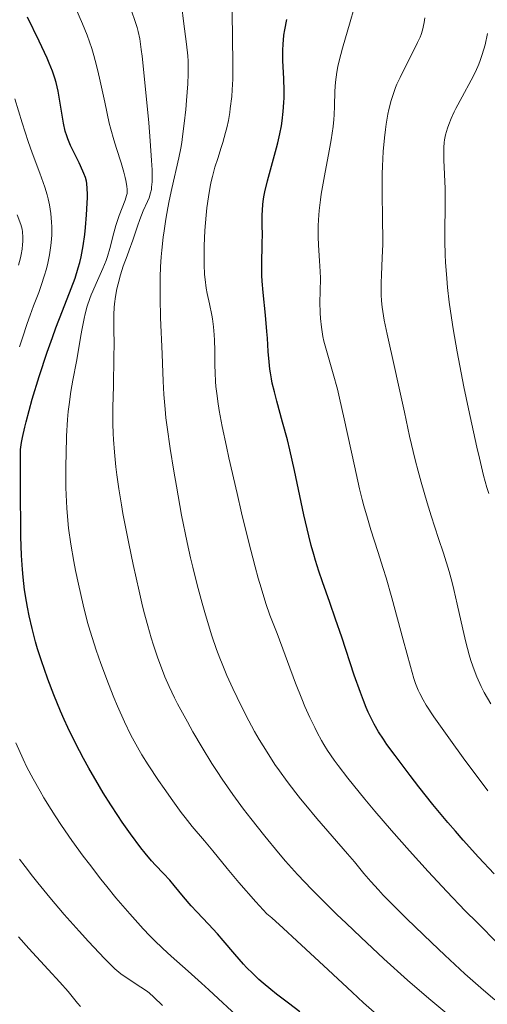
# Model space of a CAD drawing. Units: metres. Extents: x 668231 to 671682, y 4755942 to 4758340.
# Drawn here: x 668653 to 668715, y 4757287 to 4757417 of the extents above; entities that cross this region are included whole.
import ezdxf

# ---------------------------------------------------------------- set-up
doc = ezdxf.new("R2010")
doc.units = ezdxf.units.M
doc.header["$MEASUREMENT"] = 0
doc.layers.add('Curva de nivel directora', color=30, linetype='Continuous', lineweight=30)
doc.layers.add('Curva de nivel intermedia', color=30, linetype='Continuous', lineweight=0)

msp = doc.modelspace()

# ---------------------------------------------------------------- linework, layer by layer
at = {"layer": 'Curva de nivel directora', "color": 30, "linetype": 'Continuous', "lineweight": 30, "flags": 128}
for points, elevation in [([(668671.74, 4757303.94), (668670.66, 4757305.05), (668670.12, 4757305.63), (668669.28, 4757306.61), (668668.68, 4757307.36), (668667.31, 4757309.21), (668666.23, 4757310.75), (668665.64, 4757311.62), (668664.7, 4757313.05), (668663.71, 4757314.64), (668663.19, 4757315.49), (668661.79, 4757317.93), (668661.08, 4757319.23), (668660.02, 4757321.26), (668659, 4757323.36), (668658.51, 4757324.43), (668658.03, 4757325.51), (668657.13, 4757327.67), (668656.32, 4757329.79), (668655.82, 4757331.18), (668655.52, 4757332.08), (668654.96, 4757333.81), (668654.69, 4757334.74), (668654.22, 4757336.51), (668653.83, 4757338.22), (668653.6, 4757339.35), (668653.47, 4757340.1), (668653.23, 4757341.65), (668653.03, 4757343.34), (668652.94, 4757344.35), (668652.83, 4757346.24), (668652.75, 4757348.74), (668652.72, 4757350.28), (668652.69, 4757354.06), (668652.69, 4757356.34), (668652.71, 4757360.33), (668652.84, 4757361.26), (668652.96, 4757361.92), (668653.25, 4757363.3), (668653.43, 4757364.02), (668653.82, 4757365.51), (668654.25, 4757367.02), (668655.18, 4757370.04), (668656.25, 4757373.25), (668656.95, 4757375.24), (668657.4, 4757376.49), (668658.27, 4757378.78), (668659.44, 4757381.75), (668659.95, 4757383.12), (668660.38, 4757384.5), (668660.57, 4757385.21), (668660.74, 4757385.94), (668661.02, 4757387.43), (668661.23, 4757388.91), (668661.33, 4757389.86), (668661.49, 4757391.56), (668661.58, 4757393.07), (668661.6, 4757393.85), (668661.6, 4757394.3), (668661.57, 4757395.06), (668661.51, 4757395.71), (668661.45, 4757396.02), (668661.32, 4757396.51), (668661.13, 4757397.05), (668661, 4757397.36), (668660.49, 4757398.44), (668659.71, 4757400.03), (668659.36, 4757400.77), (668658.99, 4757401.63), (668658.84, 4757402.04), (668658.65, 4757402.66), (668658.4, 4757403.72), (668657.68, 4757407.98), (668657.43, 4757409.13), (668657.27, 4757409.71), (668656.96, 4757410.64), (668656.52, 4757411.73), (668656.24, 4757412.36), (668655.18, 4757414.62), (668653.64, 4757417.81)], 1700), ([(668694.62, 4757337.77), (668693.85, 4757339.97), (668692.87, 4757342.72), (668692.39, 4757344.12), (668691.93, 4757345.58), (668691.71, 4757346.35), (668691.38, 4757347.56), (668691.05, 4757348.86), (668690.41, 4757351.65), (668689.15, 4757357.51), (668688.52, 4757360.3), (668688.2, 4757361.59), (668687.57, 4757363.97), (668686.81, 4757366.76), (668686.48, 4757368), (668686.2, 4757369.16), (668686.09, 4757369.71), (668685.95, 4757370.5), (668685.87, 4757371), (668685.76, 4757371.97), (668685.65, 4757373.35), (668685.55, 4757375.14), (668685.49, 4757376.04), (668685.28, 4757378.19), (668684.96, 4757381.19), (668684.85, 4757382.7), (668684.82, 4757383.46), (668684.8, 4757384.95), (668684.86, 4757387.73), (668684.88, 4757388.97), (668684.87, 4757390.09), (668684.86, 4757391.48), (668684.88, 4757392.18), (668684.94, 4757392.93), (668684.99, 4757393.32), (668685.08, 4757393.94), (668685.21, 4757394.61), (668685.55, 4757396.04), (668686.76, 4757400.46), (668686.92, 4757401.11), (668687.19, 4757402.3), (668687.4, 4757403.36), (668687.5, 4757404.03), (668687.66, 4757405.28), (668687.75, 4757406.5), (668687.78, 4757407.11), (668687.79, 4757408.07), (668687.75, 4757409.64), (668687.62, 4757412.07), (668687.6, 4757413.39), (668687.63, 4757414.29), (668687.67, 4757414.75), (668687.74, 4757415.44), (668687.85, 4757416.13), (668688.15, 4757417.52)], 1675), ([(668715.72, 4757303.86), (668713.64, 4757306.08), (668711.58, 4757308.37), (668710.56, 4757309.54), (668709.55, 4757310.73), (668707.57, 4757313.12), (668705.71, 4757315.46), (668704.56, 4757316.94), (668702.55, 4757319.6), (668701.46, 4757321.1), (668700.99, 4757321.79), (668700.35, 4757322.79), (668699.77, 4757323.79), (668699.49, 4757324.31), (668698.96, 4757325.4), (668698.71, 4757325.99), (668698.32, 4757326.94), (668697.92, 4757327.99), (668697.1, 4757330.31), (668695.44, 4757335.35), (668694.62, 4757337.77)], 1675), ([(668689.85, 4757285.53), (668688.35, 4757286.69), (668686.76, 4757287.89), (668686.01, 4757288.48), (668684.96, 4757289.35), (668684.41, 4757289.83), (668683.59, 4757290.61), (668682.77, 4757291.43), (668682.37, 4757291.86), (668681.2, 4757293.19), (668679.67, 4757295.01), (668678.9, 4757295.9), (668677.72, 4757297.19), (668676.15, 4757298.83), (668675.41, 4757299.64), (668674.38, 4757300.84), (668673.14, 4757302.35), (668672.57, 4757303.03), (668671.74, 4757303.94)], 1700)]:
    msp.add_lwpolyline(points, dxfattribs=dict(at, elevation=elevation))
at = {"layer": 'Curva de nivel intermedia', "color": 30, "linetype": 'Continuous', "lineweight": 0, "flags": 128}
for points, elevation in [([(668677.16, 4757308.25), (668675.54, 4757310.16), (668674.59, 4757311.36), (668674.06, 4757312.04), (668672.95, 4757313.57), (668671.8, 4757315.21), (668671.05, 4757316.31), (668669.69, 4757318.37), (668668.85, 4757319.71), (668668.48, 4757320.33), (668667.81, 4757321.53), (668667.39, 4757322.34), (668666.54, 4757324.1), (668665.61, 4757326.2), (668665.13, 4757327.35), (668664.4, 4757329.14), (668663.37, 4757331.86), (668662.76, 4757333.61), (668662.47, 4757334.47), (668661.95, 4757336.18), (668661.62, 4757337.32), (668661.02, 4757339.65), (668660.39, 4757342.39), (668660.01, 4757344.22), (668659.78, 4757345.43), (668659.39, 4757347.73), (668659.09, 4757349.86), (668658.98, 4757350.9), (668658.85, 4757352.53), (668658.77, 4757354.31), (668658.74, 4757355.28), (668658.73, 4757358.19), (668658.75, 4757359.74), (668658.83, 4757362.08), (668658.96, 4757364.32), (668659.05, 4757365.36), (668659.15, 4757366.33), (668659.39, 4757368.06), (668659.65, 4757369.55), (668660.15, 4757372.02), (668660.42, 4757373.59), (668660.72, 4757375.5), (668660.88, 4757376.44), (668661.14, 4757377.73), (668661.3, 4757378.39), (668661.57, 4757379.39), (668661.9, 4757380.39), (668662.09, 4757380.89), (668662.3, 4757381.39), (668662.74, 4757382.39), (668663.66, 4757384.41), (668664.07, 4757385.45), (668664.25, 4757385.98), (668664.57, 4757387.05), (668665.12, 4757389.14), (668665.39, 4757390.12), (668665.84, 4757391.46), (668666.62, 4757393.5), (668666.81, 4757394.1), (668666.87, 4757394.36), (668666.9, 4757394.73), (668666.9, 4757394.92), (668666.85, 4757395.36), (668666.72, 4757396.09), (668666.62, 4757396.52), (668666.43, 4757397.23), (668666.07, 4757398.44), (668665.45, 4757400.35), (668665.09, 4757401.53), (668664.71, 4757402.94), (668664.51, 4757403.74), (668663.91, 4757406.54), (668663.31, 4757409.3), (668662.99, 4757410.69), (668662.64, 4757412.06), (668662.45, 4757412.72), (668662.16, 4757413.67), (668661.55, 4757415.42), (668660.94, 4757416.96), (668659.94, 4757419.31)], 1695), ([(668665.14, 4757379.2), (668665.19, 4757379.68), (668665.34, 4757380.67), (668665.53, 4757381.68), (668665.68, 4757382.34), (668666, 4757383.55), (668666.37, 4757384.69), (668666.89, 4757386.07), (668667.17, 4757386.83), (668667.62, 4757388.15), (668668.24, 4757390.03), (668668.56, 4757390.92), (668669.03, 4757392.07), (668669.58, 4757393.3), (668669.79, 4757393.8), (668670.01, 4757394.47), (668670.1, 4757394.9), (668670.14, 4757395.21), (668670.19, 4757395.94), (668670.2, 4757396.9), (668670.19, 4757397.53), (668670.13, 4757398.76), (668669.95, 4757401.4), (668669.75, 4757403.78), (668669.24, 4757409.14), (668668.86, 4757412.64), (668668.75, 4757413.54), (668668.55, 4757414.94), (668668.36, 4757415.93), (668668.23, 4757416.46), (668667.92, 4757417.39), (668667.49, 4757418.53)], 1690), ([(668689.32, 4757314.66), (668688.16, 4757316.18), (668687.15, 4757317.57), (668686.55, 4757318.44), (668685.5, 4757320.06), (668684.47, 4757321.74), (668683.85, 4757322.82), (668682.67, 4757325), (668681.5, 4757327.33), (668680.94, 4757328.52), (668680.14, 4757330.28), (668679.51, 4757331.8), (668679.21, 4757332.55), (668678.78, 4757333.7), (668678.15, 4757335.55), (668677.29, 4757338.35), (668676.85, 4757339.89), (668676.19, 4757342.33), (668675.6, 4757344.65), (668675.31, 4757345.9), (668674.85, 4757347.95), (668674.12, 4757351.58), (668673.43, 4757355.43), (668673.08, 4757357.46), (668672.6, 4757360.47), (668672.21, 4757363.28), (668672.05, 4757364.54), (668671.93, 4757365.67), (668671.76, 4757367.66), (668671.67, 4757369.42), (668671.6, 4757371.77), (668671.55, 4757373.07), (668671.34, 4757377.82), (668671.27, 4757380.49), (668671.26, 4757382.32), (668671.28, 4757383.24), (668671.33, 4757384.6), (668671.42, 4757385.95), (668671.49, 4757386.84), (668671.68, 4757388.56), (668671.79, 4757389.39), (668672.03, 4757390.98), (668672.29, 4757392.46), (668672.47, 4757393.38), (668672.81, 4757395.03), (668673.76, 4757399.1), (668674.01, 4757400.41), (668674.14, 4757401.14), (668674.25, 4757401.94), (668674.47, 4757403.69), (668674.67, 4757405.54), (668674.78, 4757406.76), (668674.94, 4757408.97), (668675.01, 4757410.31), (668675.02, 4757410.89), (668675.01, 4757411.98), (668674.96, 4757412.7), (668674.79, 4757414.26), (668674.38, 4757417.32), (668674.17, 4757419.16)], 1685), ([(668680.96, 4757411.17), (668680.96, 4757412.01), (668680.91, 4757414.74), (668680.84, 4757418.76)], 1680), ([(668692.61, 4757393.52), (668692.72, 4757394.27), (668693.13, 4757396.74), (668693.75, 4757400.07), (668694.01, 4757401.53), (668694.28, 4757403.27), (668694.38, 4757404.23), (668694.43, 4757404.82), (668694.48, 4757405.99), (668694.52, 4757408), (668694.61, 4757409.19), (668694.79, 4757410.53), (668694.93, 4757411.26), (668695.1, 4757412.04), (668695.53, 4757413.71), (668696.55, 4757417.2), (668697.03, 4757418.88)], 1670), ([(668715.28, 4757326.48), (668714.4, 4757328.02), (668713.99, 4757328.82), (668713.41, 4757330.1), (668713.04, 4757331.01), (668712.87, 4757331.49), (668712.62, 4757332.24), (668712.38, 4757333.03), (668711.94, 4757334.7), (668711.53, 4757336.43), (668710.81, 4757339.76), (668710.36, 4757341.7), (668710.13, 4757342.64), (668709.73, 4757344.08), (668708.98, 4757346.52), (668708.33, 4757348.48), (668707.33, 4757351.52), (668706.8, 4757353.22), (668706, 4757355.97), (668705.6, 4757357.43), (668705.21, 4757358.95), (668704.47, 4757362.1), (668703.77, 4757365.27), (668702.91, 4757369.29), (668702.52, 4757371.12), (668701.48, 4757375.67), (668701.09, 4757377.54), (668700.9, 4757378.7), (668700.82, 4757379.26), (668700.74, 4757380.08), (668700.69, 4757380.88), (668700.67, 4757381.42), (668700.67, 4757382.48), (668700.71, 4757383.56), (668700.83, 4757385.81), (668700.89, 4757387.63), (668700.9, 4757388.6), (668700.88, 4757390.62), (668700.8, 4757394.87), (668700.81, 4757396.97), (668700.84, 4757397.99), (668700.95, 4757399.95), (668701.12, 4757401.78), (668701.26, 4757402.91), (668701.36, 4757403.62), (668701.59, 4757404.91), (668701.72, 4757405.57), (668702.02, 4757406.74), (668702.36, 4757407.79), (668702.61, 4757408.46), (668702.79, 4757408.9), (668703.2, 4757409.79), (668705.54, 4757414.45), (668705.86, 4757415.17), (668705.99, 4757415.52), (668706.17, 4757416.08), (668706.4, 4757417.1), (668706.5, 4757417.73)], 1665), ([(668715.03, 4757354.47), (668714.76, 4757355.28), (668714.31, 4757356.88), (668713.75, 4757359.16), (668713.41, 4757360.64), (668712.3, 4757365.72), (668711.69, 4757368.68), (668710.8, 4757373.32), (668710.27, 4757376.37), (668710.04, 4757377.84), (668709.75, 4757379.94), (668709.52, 4757381.86), (668709.41, 4757383.05), (668709.25, 4757385.22), (668709.21, 4757386.22), (668709.16, 4757388.03), (668709.16, 4757389.65), (668709.21, 4757392.43), (668709.21, 4757393.35), (668709.19, 4757395.02), (668709.03, 4757398.82), (668709.01, 4757399.99), (668709.03, 4757400.49), (668709.09, 4757401.18), (668709.13, 4757401.51), (668709.26, 4757402.16), (668709.52, 4757403.08), (668709.69, 4757403.57), (668710.01, 4757404.36), (668710.41, 4757405.23), (668710.64, 4757405.7), (668711.47, 4757407.22), (668712.67, 4757409.44), (668713.23, 4757410.57), (668713.67, 4757411.57), (668713.86, 4757412.08), (668714.14, 4757412.87), (668714.51, 4757414.16), (668714.84, 4757415.64)], 1660), ([(668716.25, 4757294.57), (668713.44, 4757297.39), (668711.88, 4757298.98), (668709.43, 4757301.53), (668706.93, 4757304.21), (668705.68, 4757305.57), (668704.44, 4757306.94), (668702.06, 4757309.63), (668699.85, 4757312.21), (668698.51, 4757313.81), (668696.24, 4757316.61), (668694.94, 4757318.29), (668694.41, 4757319.01), (668693.53, 4757320.3), (668693.04, 4757321.1), (668692.73, 4757321.62), (668692.16, 4757322.69), (668691.84, 4757323.33), (668691.19, 4757324.69), (668690.54, 4757326.15), (668690.11, 4757327.15), (668689.29, 4757329.22), (668686.86, 4757335.83), (668685.89, 4757338.3), (668685.34, 4757339.86), (668684.7, 4757341.92), (668684.33, 4757343.21), (668683.92, 4757344.7), (668683.04, 4757348.13), (668682.11, 4757351.92), (668681.5, 4757354.47), (668680.42, 4757359.21), (668680.09, 4757360.74), (668679.54, 4757363.38), (668679.14, 4757365.52), (668678.95, 4757366.72), (668678.84, 4757367.44), (668678.69, 4757368.71), (668678.64, 4757369.35), (668678.58, 4757370.5), (668678.56, 4757371.54), (668678.56, 4757372.84), (668678.56, 4757373.5), (668678.51, 4757374.87), (668678.47, 4757375.58), (668678.37, 4757376.64), (668678.23, 4757377.69), (668678.15, 4757378.21), (668677.84, 4757379.7), (668677.54, 4757381.06), (668677.41, 4757381.78), (668677.25, 4757382.95), (668677.19, 4757383.59), (668677.12, 4757384.95), (668677.11, 4757386.4), (668677.13, 4757387.41), (668677.23, 4757389.45), (668677.39, 4757391.48), (668677.5, 4757392.47), (668677.69, 4757393.92), (668677.94, 4757395.32), (668678.08, 4757395.98), (668678.23, 4757396.63), (668678.57, 4757397.87), (668678.93, 4757399.03), (668679.4, 4757400.48), (668679.61, 4757401.16), (668679.99, 4757402.47), (668680.15, 4757403.11), (668680.36, 4757404.09), (668680.54, 4757405.13), (668680.61, 4757405.68), (668680.79, 4757407.29), (668680.85, 4757408.17), (668680.93, 4757409.6), (668680.96, 4757411.17)], 1680), ([(668652.57, 4757373.99), (668652.96, 4757375.17), (668653.58, 4757377.08), (668653.97, 4757378.2), (668654.43, 4757379.44), (668655.11, 4757381.21), (668655.44, 4757382.13), (668655.9, 4757383.51), (668656.1, 4757384.2), (668656.28, 4757384.88), (668656.56, 4757386.2), (668656.74, 4757387.48), (668656.81, 4757388.32), (668656.84, 4757388.87), (668656.84, 4757389.95), (668656.82, 4757390.55), (668656.71, 4757391.72), (668656.53, 4757392.89), (668656.36, 4757393.67), (668656.23, 4757394.19), (668655.92, 4757395.24), (668655.72, 4757395.85), (668655.27, 4757397.08), (668654.25, 4757399.78), (668653.7, 4757401.29), (668652.9, 4757403.76), (668651.93, 4757406.96)], 1705), ([(668714.86, 4757314.94), (668711.6, 4757319.32), (668709.9, 4757321.66), (668707.71, 4757324.76), (668706.68, 4757326.33), (668706.28, 4757327.01), (668705.83, 4757327.86), (668705.63, 4757328.29), (668705.27, 4757329.19), (668705.04, 4757329.86), (668704.57, 4757331.44), (668703.6, 4757335), (668702.1, 4757340.59), (668701.34, 4757343.26), (668700.97, 4757344.49), (668700.24, 4757346.75), (668699.31, 4757349.65), (668698.85, 4757351.17), (668698.39, 4757352.81), (668698.16, 4757353.69), (668697.82, 4757355.11), (668697.12, 4757358.16), (668695.78, 4757364.4), (668695.16, 4757367.15), (668694.86, 4757368.34), (668694.31, 4757370.38), (668693.4, 4757373.47), (668693.07, 4757374.75), (668692.94, 4757375.37), (668692.74, 4757376.59), (668692.61, 4757377.76), (668692.56, 4757378.51), (668692.52, 4757379.92), (668692.55, 4757381.34), (668692.59, 4757383.1), (668692.58, 4757384), (668692.5, 4757385.44), (668692.36, 4757387.51), (668692.31, 4757388.59), (668692.31, 4757390.08), (668692.35, 4757390.87), (668692.45, 4757392.13), (668692.61, 4757393.52)], 1670), ([(668652.43, 4757384.83), (668652.68, 4757385.81), (668652.77, 4757386.24), (668652.9, 4757386.99), (668652.97, 4757387.61), (668652.99, 4757387.97), (668653, 4757388.57), (668652.95, 4757389.29), (668652.89, 4757389.65), (668652.73, 4757390.26), (668652.26, 4757391.56)], 1710), ([(668710.23, 4757284.62), (668707.3, 4757287.06), (668705.77, 4757288.38), (668704.21, 4757289.74), (668701.06, 4757292.58), (668697.97, 4757295.45), (668696.03, 4757297.3), (668694.8, 4757298.49), (668692.57, 4757300.69), (668691.47, 4757301.8), (668689.57, 4757303.79), (668687.97, 4757305.56), (668687.02, 4757306.66), (668685.2, 4757308.87), (668683.34, 4757311.24), (668682.38, 4757312.49), (668680.95, 4757314.44), (668679.53, 4757316.47), (668678.84, 4757317.51), (668678.15, 4757318.56), (668676.85, 4757320.68), (668675.63, 4757322.75), (668674.89, 4757324.08), (668673.6, 4757326.5), (668673.19, 4757327.31), (668672.49, 4757328.78), (668671.91, 4757330.1), (668671.57, 4757330.94), (668670.96, 4757332.57), (668670.38, 4757334.29), (668670.08, 4757335.25), (668669.62, 4757336.87), (668669.12, 4757338.78), (668668.85, 4757339.87), (668668.47, 4757341.47), (668667.67, 4757345.04), (668667.09, 4757347.83), (668666.32, 4757351.79), (668666.11, 4757352.97), (668665.77, 4757355.09), (668665.51, 4757356.94), (668665.38, 4757358.03), (668665.19, 4757359.96), (668665.06, 4757361.64), (668665.02, 4757362.45), (668664.99, 4757363.73), (668664.99, 4757365.96), (668665.05, 4757368.73), (668665.13, 4757372.63), (668665.15, 4757374.34), (668665.12, 4757376.32), (668665.09, 4757377.68), (668665.1, 4757378.28), (668665.14, 4757379.2)], 1690), ([(668682.07, 4757284.45), (668677.75, 4757288.47), (668676.79, 4757289.35), (668674.98, 4757290.95), (668672.73, 4757292.95), (668671.62, 4757293.97), (668670.49, 4757295.06), (668669.92, 4757295.64), (668669.03, 4757296.56), (668667.22, 4757298.56), (668665.38, 4757300.71), (668664.16, 4757302.19), (668663.37, 4757303.18), (668661.85, 4757305.15), (668661.03, 4757306.23), (668659.51, 4757308.33), (668658.14, 4757310.33), (668657.29, 4757311.6), (668656.76, 4757312.43), (668655.79, 4757314.01), (668655.29, 4757314.86), (668654.37, 4757316.5), (668653.55, 4757318.09), (668653.03, 4757319.15), (668652.05, 4757321.31)], 1705), ([(668715.79, 4757287.11), (668714.28, 4757288.4), (668711.8, 4757290.6), (668709.14, 4757293.05), (668707.37, 4757294.73), (668704.08, 4757297.91), (668702.08, 4757299.92), (668700.97, 4757301.05), (668700.34, 4757301.73), (668699.29, 4757302.88), (668698.39, 4757303.93), (668697.13, 4757305.47), (668696.22, 4757306.54), (668692.13, 4757311.26), (668690.65, 4757313.01), (668689.96, 4757313.86), (668689.32, 4757314.66)], 1685), ([(668716.62, 4757272.83), (668714.17, 4757274.46), (668712.34, 4757275.72), (668711.06, 4757276.62), (668708.47, 4757278.48), (668705.85, 4757280.43), (668704.48, 4757281.5), (668702.26, 4757283.32), (668699.74, 4757285.49), (668698.34, 4757286.74), (668696.84, 4757288.12), (668693.64, 4757291.09), (668689.48, 4757294.98), (668687.65, 4757296.66), (668686.12, 4757298.02), (668685.49, 4757298.55), (668684.01, 4757300.17), (668681.74, 4757302.73), (668680.18, 4757304.57), (668678.29, 4757306.92), (668677.16, 4757308.25)], 1695), ([(668671.6, 4757286.35), (668670.43, 4757287.48), (668669.79, 4757288.03), (668669.44, 4757288.3), (668668.71, 4757288.81), (668666.61, 4757290.18), (668666.05, 4757290.57), (668665.79, 4757290.78), (668665.26, 4757291.24), (668664.87, 4757291.61), (668663.88, 4757292.62), (668661.75, 4757294.88), (668660.49, 4757296.26), (668658.5, 4757298.49), (668656.57, 4757300.75), (668654.99, 4757302.68), (668654.27, 4757303.58), (668653.3, 4757304.84), (668652.56, 4757305.85)], 1710), ([(668660.66, 4757286.23), (668660.27, 4757286.67), (668659.02, 4757288.21), (668657.92, 4757289.46), (668656.38, 4757291.15), (668653.81, 4757293.93), (668652.41, 4757295.48)], 1715)]:
    msp.add_lwpolyline(points, dxfattribs=dict(at, elevation=elevation))

doc.saveas('drawing.dxf')
